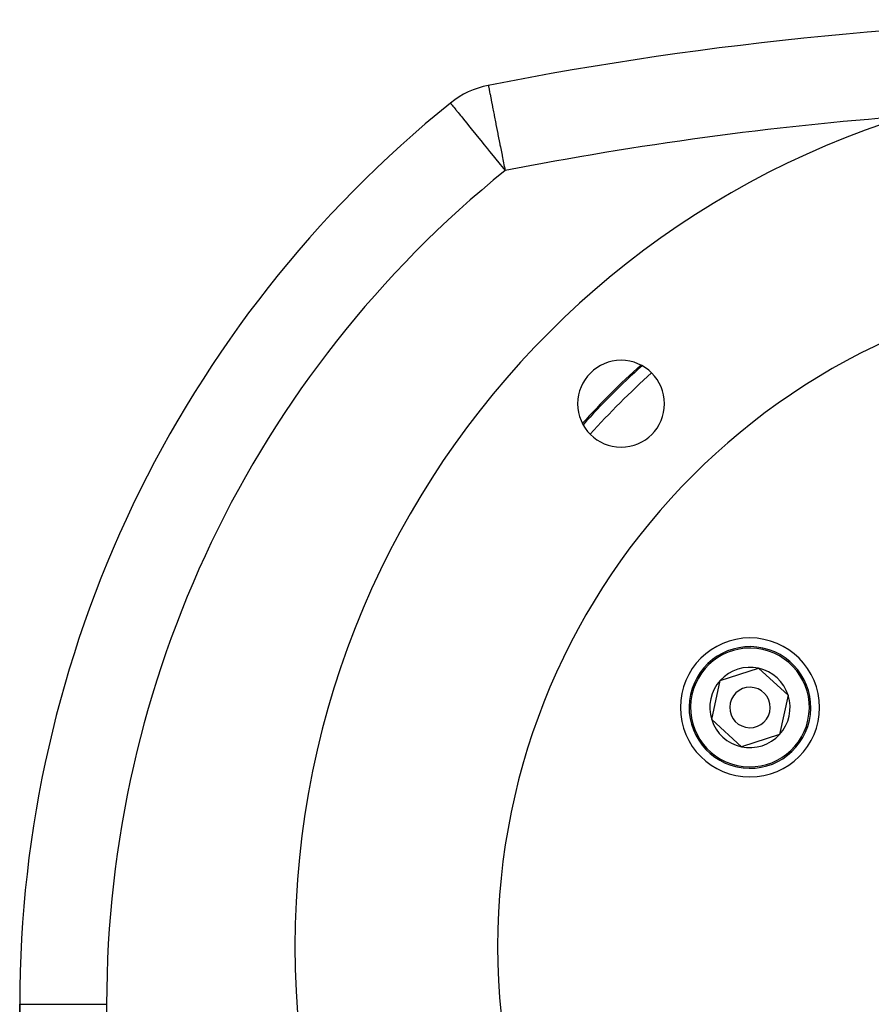
# Model space of a CAD drawing. Extents: x 24 to 1748, y -1113 to 406.
# Drawn here: x 1350 to 1497, y -201 to -31 of the extents above; entities that cross this region are included whole.
import ezdxf

# ---------------------------------------------------------------- set-up
doc = ezdxf.new("R2010")
doc.units = 0
doc.linetypes.add('DASHED', pattern=[11.05, 8.7, -2.35])
doc.layers.get('0').update_dxf_attribs({"linetype": 'CONTINUOUS'})
doc.layers.add('NEVIDI', color=4, linetype='DASHED')

msp = doc.modelspace()

# ---------------------------------------------------------------- linework, layer by layer
at = {"color": 2}
for p, q in [((1431.388095, -42.344659), (1431.389228, -42.35043)), ((1431.389228, -42.35043), (1431.391286, -42.360907)), ((1424.855999, -45.392851), (1424.861739, -45.39996)), ((1471.435269, -145.079903), (1478.038509, -142.982949)), ((1478.038509, -142.982949), (1483.156145, -147.653046)), ((1469.949664, -151.846954), (1471.435269, -145.079903)), ((1483.156145, -147.653046), (1481.67054, -154.420097)), ((1475.067299, -156.517051), (1469.949664, -151.846954)), ((1481.67054, -154.420097), (1475.067299, -156.517051)), ((1350.5, -201), (1350.5, -218.04196)), ((1350.5, -201), (1350.509137, -201)), ((1350.5, -218.04196), (1350.5, -201))]:
    msp.add_line(p, q, dxfattribs=at)
for centre, radius, start, end in [((1548, -636), 605, 78.886863, 101.113137), ((1548, -191), 150, 0, 180), ((1434.279299, -57.063387), 15, 101.113137, 128.91892), ((1550.5, -201), 200, 128.91892, 180), ((1548, -191), 115, 0, 180), ((1454.308351, -97.308351), 7.5, 0, 180), ((1548, -191), 135, 131.966932, 138.039814), ((1548, -191), 134.773079, 131.934176, 138.069369), ((1548, -191), 132.738174, 131.765491, 138.234266), ((1454.308351, -97.308351), 7.5, 180, 360), ((1476.552904, -149.75), 12, 0, 180), ((1476.552904, -149.75), 10.5, 77.617995, 257.617995), ((1476.552904, -149.75), 10.5, 257.617995, 77.617995), ((1476.552904, -149.75), 6.928203, 77.617995, 137.617995), ((1476.552904, -149.75), 6.928203, 17.617995, 77.617995), ((1476.552904, -149.75), 6.928203, 137.617995, 197.617995), ((1476.552904, -149.75), 3.5, 77.617995, 257.617995), ((1476.552904, -149.75), 3.5, 257.617995, 77.617995), ((1476.552904, -149.75), 6.928203, 317.617995, 17.617995), ((1476.552904, -149.75), 12, 180, 360), ((1476.552904, -149.75), 6.928203, 197.617995, 257.617995), ((1476.552904, -149.75), 6.928203, 257.617995, 317.617995), ((1548, -191), 150, 180, 360), ((1548, -191), 115, 180, 360)]:
    msp.add_arc(centre, radius, start, end, dxfattribs=at)
at = {"layer": 'NEVIDI', "color": 7, "linetype": 'CONTINUOUS'}
for p, q in [((1431.391286, -42.360907), (1431.392271, -42.365923)), ((1431.392271, -42.365923), (1431.397267, -42.391353)), ((1431.397267, -42.391353), (1431.404876, -42.430093)), ((1431.404876, -42.430093), (1431.414337, -42.478257)), ((1431.414337, -42.478257), (1431.416481, -42.489171)), ((1431.416481, -42.489171), (1431.434623, -42.581531)), ((1431.434623, -42.581531), (1431.43545, -42.585741)), ((1431.43545, -42.585741), (1431.464116, -42.731674)), ((1431.464116, -42.731674), (1431.515003, -42.990732)), ((1431.515003, -42.990732), (1431.527197, -43.052813)), ((1431.527197, -43.052813), (1431.530801, -43.071159)), ((1431.530801, -43.071159), (1431.609427, -43.471431)), ((1431.609427, -43.471431), (1431.675615, -43.808385)), ((1431.675615, -43.808385), (1431.685859, -43.860538)), ((1431.685859, -43.860538), (1431.804357, -44.463794)), ((1424.861739, -45.39996), (1424.885763, -45.429713)), ((1424.885763, -45.429713), (1424.977304, -45.543084)), ((1424.977304, -45.543084), (1424.990502, -45.559429)), ((1424.990502, -45.559429), (1425.137171, -45.741076)), ((1425.137171, -45.741076), (1425.286439, -45.925941)), ((1431.804357, -44.463794), (1431.867294, -44.784197)), ((1431.867294, -44.784197), (1431.887797, -44.888576)), ((1431.887797, -44.888576), (1432.102379, -45.980982)), ((1425.286439, -45.925941), (1425.377104, -46.038227)), ((1425.377104, -46.038227), (1425.442863, -46.119669)), ((1425.442863, -46.119669), (1425.715131, -46.456866)), ((1425.715131, -46.456866), (1425.744236, -46.492911)), ((1425.744236, -46.492911), (1426.176732, -47.028548)), ((1426.176732, -47.028548), (1426.355644, -47.250126)), ((1426.355644, -47.250126), (1426.584548, -47.533618)), ((1426.584548, -47.533618), (1426.79572, -47.79515)), ((1432.102379, -45.980982), (1432.12964, -46.119767)), ((1432.12964, -46.119767), (1432.279256, -46.881443)), ((1432.279256, -46.881443), (1432.376646, -47.377239)), ((1432.376646, -47.377239), (1432.407363, -47.533616)), ((1432.407363, -47.533616), (1432.685155, -48.947817)), ((1426.79572, -47.79515), (1427.109657, -48.183953)), ((1427.109657, -48.183953), (1427.613959, -48.80852)), ((1427.613959, -48.80852), (1427.854583, -49.106527)), ((1427.854583, -49.106527), (1427.992705, -49.277588)), ((1427.992705, -49.277588), (1428.67555, -50.123275)), ((1432.685155, -48.947817), (1432.716338, -49.106565)), ((1432.716338, -49.106565), (1433.022355, -50.664456)), ((1428.67555, -50.123275), (1428.988897, -50.511348)), ((1428.988897, -50.511348), (1429.231868, -50.812262)), ((1429.231868, -50.812262), (1430.012946, -51.779609)), ((1433.022355, -50.664456), (1433.051393, -50.812284)), ((1433.051393, -50.812284), (1433.382155, -52.496152)), ((1430.012946, -51.779609), (1430.080304, -51.86303)), ((1430.080304, -51.86303), (1430.693388, -52.62232)), ((1430.693388, -52.62232), (1431.247283, -53.308306)), ((1433.382155, -52.496152), (1433.406942, -52.622335)), ((1433.406942, -52.622335), (1433.46672, -52.92666)), ((1431.247283, -53.308306), (1431.622022, -53.772412)), ((1431.622022, -53.772412), (1432.214776, -54.506523)), ((1433.46672, -52.92666), (1433.758155, -54.410313)), ((1432.214776, -54.506523), (1432.468831, -54.821165)), ((1432.468831, -54.821165), (1433.436033, -56.019022)), ((1433.436033, -56.019022), (1433.722963, -56.374378)), ((1433.758155, -54.410313), (1433.777063, -54.506573)), ((1433.777063, -54.506573), (1434.143498, -56.372043)), ((1433.722963, -56.374378), (1433.770534, -56.433293)), ((1433.770534, -56.433293), (1434.279299, -57.063387)), ((1434.143498, -56.372043), (1434.155519, -56.43324)), ((1434.155519, -56.43324), (1434.279299, -57.063387)), ((1350.509137, -201), (1365.5, -201)), ((1365.5, -201), (1365.5, -246))]:
    msp.add_line(p, q, dxfattribs=at)
for centre, radius, start, end in [((1548, -636), 590, 94.319796, 101.113137), ((1550.5, -201), 185, 128.91892, 180), ((1476.552904, -149.75), 10.25, 77.617995, 257.617995), ((1476.552904, -149.75), 10.25, 257.617995, 77.617995)]:
    msp.add_arc(centre, radius, start, end, dxfattribs=at)

doc.saveas('drawing.dxf')
